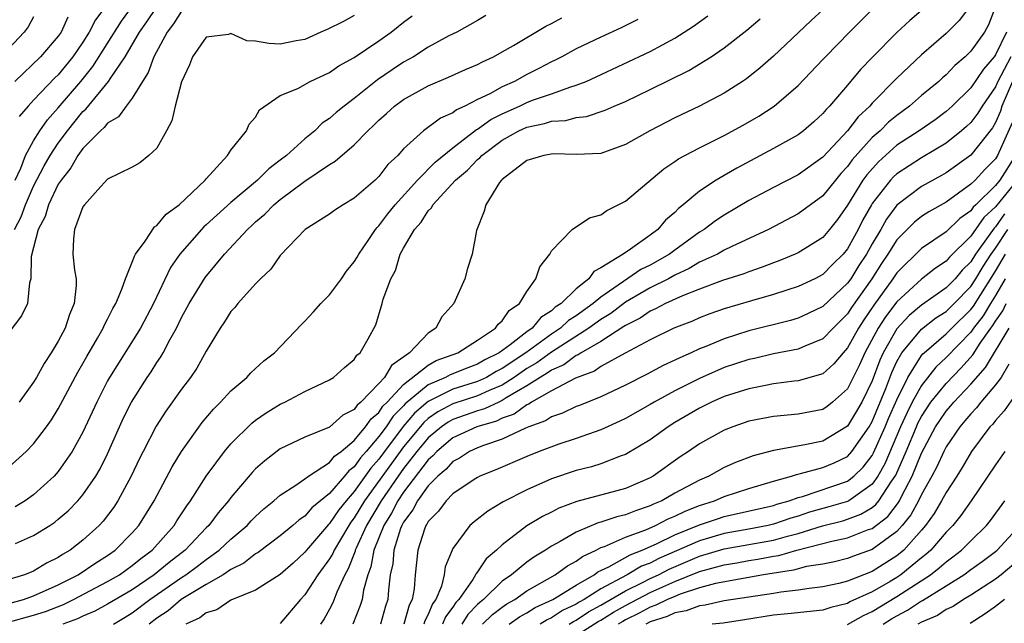
# Model space of a CAD drawing. Units: inches. Extents: x 2589000 to 2592000, y 1485000 to 1488000.
# Drawn here: x 2590366 to 2590446, y 1485657 to 1485706 of the extents above; entities that cross this region are included whole.
import ezdxf

# ---------------------------------------------------------------- set-up
doc = ezdxf.new("R2010")
doc.units = ezdxf.units.IN
doc.header["$MEASUREMENT"] = 0
doc.layers.add('LD25891485_2ft', color=200, linetype='Continuous')

msp = doc.modelspace()

# ---------------------------------------------------------------- linework, layer by layer
at = {"layer": 'LD25891485_2ft'}
for points, elevation in [([(2590441, 1485708.475), (2590438.058, 1485705.942), (2590437, 1485704.957), (2590435.028, 1485702.972), (2590434.048, 1485701.952), (2590433, 1485700.689), (2590431.553, 1485699), (2590431.271, 1485698.729), (2590431, 1485698.383), (2590430.272, 1485697.728), (2590429.429, 1485697), (2590429, 1485696.679), (2590427, 1485695.554), (2590424.03, 1485693.971), (2590423, 1485693.377), (2590422.352, 1485693), (2590421, 1485692.11), (2590419.688, 1485691), (2590419.3, 1485690.7), (2590419, 1485690.382), (2590418.253, 1485689.747), (2590417.615, 1485689), (2590417, 1485688.541), (2590415.408, 1485687.408), (2590414.799, 1485687), (2590413, 1485685.872), (2590412.422, 1485685.578), (2590412.02, 1485685), (2590411, 1485684.193), (2590409.779, 1485683), (2590409.301, 1485682.699), (2590409, 1485682.412), (2590408.129, 1485681.871), (2590407.423, 1485681), (2590407, 1485680.708), (2590405.654, 1485679.654), (2590404.756, 1485679), (2590403.585, 1485678.415), (2590403, 1485678.063), (2590402.212, 1485677.788), (2590400.787, 1485677.213), (2590400.409, 1485677), (2590399, 1485676.402), (2590397.144, 1485674.856), (2590397, 1485674.688), (2590396.152, 1485673.848), (2590395.586, 1485673), (2590395, 1485672.203), (2590393.97, 1485671), (2590393.511, 1485670.489), (2590393, 1485669.757), (2590392.564, 1485669.436), (2590392.215, 1485669), (2590391, 1485667.595), (2590389.575, 1485666.425), (2590389, 1485665.757), (2590388.541, 1485665.459), (2590388.03, 1485665), (2590387, 1485664.147), (2590385.201, 1485662.799), (2590385, 1485662.687), (2590384.051, 1485661.949), (2590383, 1485661.432), (2590382.36, 1485661), (2590381, 1485660.209), (2590378.977, 1485659), (2590377.91, 1485658.09), (2590377, 1485657.482), (2590376.365, 1485657)], 11658), ([(2590379, 1485706.694), (2590378.348, 1485705.652), (2590377.823, 1485705), (2590376.742, 1485703), (2590376.291, 1485701.709), (2590375.821, 1485701), (2590375, 1485699.637), (2590374.51, 1485699), (2590373.881, 1485698.119), (2590373, 1485697.621), (2590372.73, 1485697.27), (2590372.417, 1485697), (2590371, 1485695.569), (2590370.584, 1485695), (2590370.015, 1485693.985), (2590369.223, 1485693), (2590369, 1485692.654), (2590368.217, 1485691), (2590367.941, 1485690.059), (2590367.375, 1485689), (2590366.804, 1485686.804), (2590366.783, 1485685), (2590366.663, 1485684.663), (2590366.494, 1485683), (2590366.006, 1485681.994), (2590365, 1485680.655)], 11638), ([(2590365.44, 1485689), (2590365.991, 1485690.009), (2590366.355, 1485691), (2590367, 1485692.494), (2590367.844, 1485694.156), (2590368.339, 1485695), (2590369, 1485695.993), (2590369.75, 1485697), (2590371, 1485698.547), (2590371.243, 1485698.757), (2590373.086, 1485701), (2590373.217, 1485701.217), (2590374.422, 1485703), (2590375.593, 1485705), (2590376.184, 1485705.816), (2590376.956, 1485707)], 11636), ([(2590365.516, 1485693), (2590365.955, 1485693.955), (2590366.336, 1485695), (2590367, 1485696.177), (2590367.515, 1485697), (2590368.115, 1485697.885), (2590369, 1485698.852), (2590370.824, 1485701), (2590371.795, 1485702.205), (2590374.117, 1485705.883), (2590374.935, 1485707)], 11634), ([(2590372.783, 1485707), (2590372.018, 1485705.982), (2590371.511, 1485705), (2590371, 1485704.184), (2590370.184, 1485703), (2590369, 1485701.542), (2590368.718, 1485701.282), (2590367, 1485699.486), (2590366.546, 1485699), (2590365.838, 1485698.162)], 11632), ([(2590431, 1485706.804), (2590430.061, 1485705.939), (2590429, 1485704.923), (2590427, 1485703.049), (2590425.913, 1485702.087), (2590424.8, 1485701.2), (2590424.499, 1485701), (2590423, 1485700.041), (2590421.003, 1485699), (2590419, 1485698.036), (2590416.966, 1485697), (2590415, 1485695.883), (2590413, 1485695.16), (2590411, 1485695.064), (2590409.122, 1485695.122), (2590408.382, 1485695), (2590407, 1485694.579), (2590405, 1485693.056), (2590404.942, 1485693), (2590404.789, 1485692.79), (2590403.661, 1485691), (2590403.533, 1485690.467), (2590402.924, 1485688.923), (2590402.564, 1485687), (2590402.179, 1485685.821), (2590401.98, 1485685), (2590401.067, 1485683), (2590400.094, 1485681.906), (2590399.61, 1485681), (2590399, 1485680.595), (2590397.484, 1485679), (2590396.025, 1485677.975), (2590395.458, 1485677), (2590395, 1485676.5), (2590393.53, 1485675), (2590393.24, 1485674.76), (2590393, 1485674.409), (2590392.07, 1485673.93), (2590391, 1485672.97), (2590389, 1485672.163), (2590387, 1485671.201), (2590385.749, 1485670.251), (2590385, 1485669.579), (2590384.717, 1485669.283), (2590383, 1485667.266), (2590382.807, 1485667), (2590381.974, 1485666.026), (2590381.214, 1485665), (2590381, 1485664.797), (2590379.289, 1485663), (2590377.995, 1485662.006), (2590376.788, 1485661), (2590375, 1485659.794), (2590373, 1485658.609), (2590371.956, 1485658.045), (2590371, 1485657.651), (2590370.567, 1485657.433), (2590369.37, 1485657)], 11654), ([(2590373.482, 1485657), (2590374.438, 1485657.561), (2590375, 1485657.912), (2590376.426, 1485659), (2590379, 1485660.777), (2590379.348, 1485661), (2590380.295, 1485661.705), (2590381, 1485662.253), (2590382.052, 1485663), (2590383, 1485663.901), (2590384.307, 1485665), (2590384.635, 1485665.365), (2590385, 1485665.737), (2590385.663, 1485666.337), (2590386.482, 1485667), (2590387, 1485667.459), (2590388.261, 1485668.261), (2590389, 1485668.772), (2590389.296, 1485669), (2590391, 1485670.115), (2590391.393, 1485670.607), (2590391.928, 1485671), (2590393, 1485671.884), (2590393.924, 1485673), (2590394.361, 1485673.639), (2590395, 1485674.167), (2590395.333, 1485674.667), (2590395.67, 1485675), (2590397, 1485676.414), (2590399, 1485678), (2590399.639, 1485678.361), (2590401.389, 1485679), (2590403, 1485680.016), (2590404.452, 1485681), (2590404.671, 1485681.329), (2590405, 1485681.592), (2590405.568, 1485682.432), (2590406.414, 1485683), (2590407, 1485683.962), (2590407.734, 1485685), (2590408.045, 1485685.955), (2590408.855, 1485687), (2590409, 1485687.261), (2590410.663, 1485689), (2590412.072, 1485689.928), (2590413, 1485690.178), (2590413.481, 1485690.519), (2590415, 1485691.283), (2590418.095, 1485693.905), (2590419, 1485694.5), (2590419.287, 1485694.713), (2590421, 1485695.616), (2590423, 1485696.606), (2590424.554, 1485697.446), (2590425.817, 1485698.183), (2590427.048, 1485699), (2590429, 1485700.677), (2590431, 1485702.768), (2590431.206, 1485703), (2590433.152, 1485705), (2590435.095, 1485706.906)], 11656), ([(2590443, 1485707.171), (2590442.054, 1485705.945), (2590441, 1485704.885), (2590439, 1485703.143), (2590437, 1485701.256), (2590435, 1485699.221), (2590434.808, 1485699), (2590433.867, 1485698.133), (2590433.015, 1485697), (2590431, 1485694.856), (2590429, 1485693.432), (2590427, 1485692.409), (2590425, 1485691.339), (2590423, 1485690.166), (2590422.301, 1485689.699), (2590421.379, 1485689), (2590421, 1485688.776), (2590419, 1485687.324), (2590418.578, 1485687), (2590417, 1485686.112), (2590416.247, 1485685.753), (2590413, 1485683.513), (2590412.39, 1485683), (2590411, 1485682.006), (2590410.382, 1485681.618), (2590409.736, 1485681), (2590409, 1485680.513), (2590406.904, 1485679), (2590405, 1485677.718), (2590404.521, 1485677.479), (2590403.726, 1485677), (2590403, 1485676.661), (2590401, 1485676.039), (2590399, 1485675.054), (2590397.895, 1485674.105), (2590396.97, 1485673.03), (2590395.447, 1485671), (2590395, 1485670.381), (2590394.347, 1485669.653), (2590393, 1485667.753), (2590392.333, 1485667), (2590391.746, 1485666.254), (2590391, 1485665.151), (2590390.917, 1485665.083), (2590389.12, 1485663), (2590389, 1485662.839), (2590388.045, 1485661.955), (2590387, 1485661.031), (2590385, 1485659.745), (2590383, 1485658.931), (2590381.853, 1485658.147), (2590381, 1485657.922), (2590380.493, 1485657.507), (2590379.354, 1485657)], 11660), ([(2590444.979, 1485707), (2590444.425, 1485705.575), (2590444.102, 1485705), (2590443, 1485703.436), (2590442.547, 1485703), (2590441.714, 1485702.286), (2590441, 1485701.53), (2590440.71, 1485701.29), (2590440.398, 1485701), (2590439, 1485699.849), (2590438.026, 1485699), (2590437, 1485698.244), (2590436.319, 1485697.681), (2590435.638, 1485697), (2590435, 1485696.442), (2590433.372, 1485694.628), (2590433, 1485694.101), (2590432.465, 1485693.535), (2590432.019, 1485693), (2590431, 1485691.711), (2590429, 1485690.251), (2590426.582, 1485689), (2590423.609, 1485687.609), (2590423, 1485687.309), (2590422.461, 1485687), (2590421, 1485686.332), (2590420.172, 1485685.828), (2590419, 1485685.284), (2590418.488, 1485685), (2590417, 1485684.257), (2590415, 1485683.109), (2590413.806, 1485682.194), (2590413, 1485681.702), (2590412.026, 1485681), (2590409, 1485679.048), (2590407.809, 1485678.191), (2590407, 1485677.717), (2590405.957, 1485677), (2590405, 1485676.382), (2590403.933, 1485675.933), (2590403, 1485675.498), (2590401, 1485674.848), (2590399.792, 1485674.208), (2590399, 1485673.658), (2590398.646, 1485673.354), (2590397, 1485671.368), (2590396.723, 1485671), (2590393.836, 1485667), (2590393, 1485665.607), (2590392.733, 1485665.267), (2590392.553, 1485665), (2590391.874, 1485663.874), (2590391.365, 1485663), (2590391.263, 1485662.737), (2590391, 1485662.286), (2590390.059, 1485661), (2590389, 1485659.374), (2590388.637, 1485659), (2590387, 1485657.048)], 11662), ([(2590415.989, 1485706.012), (2590414.653, 1485705.347), (2590413, 1485704.597), (2590411, 1485703.637), (2590409.834, 1485703), (2590409.286, 1485702.714), (2590409, 1485702.585), (2590407.966, 1485702.034), (2590407, 1485701.547), (2590406.004, 1485701), (2590405, 1485700.553), (2590404, 1485700), (2590403, 1485699.525), (2590401.973, 1485699), (2590401.302, 1485698.698), (2590401, 1485698.448), (2590399.989, 1485698.011), (2590398.631, 1485697), (2590397, 1485695.526), (2590396.525, 1485695), (2590395.738, 1485694.262), (2590395, 1485693.292), (2590394.69, 1485693), (2590393, 1485691.519), (2590392.102, 1485691), (2590391.429, 1485690.571), (2590391, 1485690.236), (2590389.021, 1485689), (2590387, 1485686.871), (2590386.23, 1485685.77), (2590385.406, 1485685), (2590385, 1485684.584), (2590383.571, 1485683), (2590383.321, 1485682.679), (2590383, 1485682.332), (2590382.486, 1485681.514), (2590382.121, 1485681), (2590381, 1485679.124), (2590380.243, 1485677.757), (2590379.73, 1485677), (2590379, 1485676.048), (2590377.734, 1485674.266), (2590376.947, 1485673.053), (2590375.874, 1485671), (2590375.582, 1485670.418), (2590374.911, 1485669), (2590373.833, 1485667), (2590373.505, 1485666.495), (2590372.641, 1485665.36), (2590372.307, 1485665), (2590371, 1485663.815), (2590369.959, 1485663), (2590369.347, 1485662.653), (2590369, 1485662.411), (2590368.052, 1485661.948), (2590367, 1485661.302), (2590366.267, 1485661), (2590364.463, 1485660.463)], 11648), ([(2590364.864, 1485657.136), (2590367, 1485657.735), (2590367.965, 1485658.035), (2590369.412, 1485658.588), (2590370.232, 1485659), (2590373, 1485660.444), (2590373.954, 1485661), (2590375, 1485661.743), (2590375.688, 1485662.312), (2590376.611, 1485663), (2590378.387, 1485665), (2590378.617, 1485665.383), (2590379.413, 1485666.587), (2590379.724, 1485667), (2590380.997, 1485669.003), (2590382.478, 1485671), (2590383, 1485671.622), (2590384.7, 1485673.3), (2590385, 1485673.532), (2590385.864, 1485674.135), (2590387, 1485674.834), (2590387.366, 1485675), (2590389, 1485675.862), (2590391, 1485676.803), (2590391.31, 1485677), (2590392.199, 1485677.801), (2590393, 1485678.453), (2590393.207, 1485678.793), (2590393.47, 1485679), (2590394.128, 1485680.128), (2590394.748, 1485681.252), (2590395.271, 1485683), (2590395.352, 1485683.353), (2590395.963, 1485685), (2590396.344, 1485685.656), (2590396.738, 1485687), (2590397, 1485687.472), (2590397.898, 1485689), (2590398.42, 1485689.58), (2590399, 1485690.499), (2590399.262, 1485690.738), (2590399.383, 1485691), (2590401.208, 1485693), (2590402.185, 1485693.815), (2590403, 1485694.657), (2590403.195, 1485694.805), (2590403.351, 1485695), (2590405, 1485696.24), (2590406.358, 1485697), (2590407, 1485697.293), (2590408.426, 1485697.574), (2590409, 1485697.762), (2590410.163, 1485697.837), (2590411, 1485698.06), (2590411.839, 1485698.161), (2590413.338, 1485698.662), (2590414.089, 1485699), (2590415, 1485699.382), (2590417, 1485700.329), (2590420.125, 1485701.875), (2590421.946, 1485703), (2590423, 1485703.713), (2590424.839, 1485705.161), (2590425.922, 1485706.078)], 11652), ([(2590365, 1485658.685), (2590366.169, 1485659), (2590367, 1485659.283), (2590369, 1485660.185), (2590370.608, 1485661), (2590372.036, 1485661.964), (2590373, 1485662.57), (2590373.609, 1485663), (2590375, 1485664.415), (2590375.525, 1485665), (2590376.782, 1485667), (2590378.246, 1485669.755), (2590379.002, 1485670.998), (2590380.666, 1485673.334), (2590381.576, 1485674.424), (2590382.163, 1485675), (2590383, 1485675.919), (2590384.282, 1485677), (2590384.619, 1485677.381), (2590385.668, 1485678.332), (2590386.527, 1485679), (2590388.718, 1485681.282), (2590389, 1485681.551), (2590389.694, 1485682.306), (2590390.3, 1485683), (2590391, 1485683.707), (2590391.957, 1485685), (2590392.374, 1485685.626), (2590393, 1485686.358), (2590393.241, 1485686.759), (2590393.363, 1485687), (2590394.192, 1485688.192), (2590394.733, 1485689), (2590394.851, 1485689.148), (2590395, 1485689.283), (2590395.731, 1485690.269), (2590396.314, 1485691), (2590398.129, 1485693), (2590399.551, 1485694.449), (2590401, 1485695.626), (2590402.909, 1485697.091), (2590403, 1485697.132), (2590404.079, 1485697.922), (2590405, 1485698.376), (2590406.398, 1485699), (2590407, 1485699.286), (2590407.467, 1485699.467), (2590409, 1485699.993), (2590410.563, 1485700.564), (2590411, 1485700.681), (2590411.796, 1485701), (2590412.626, 1485701.374), (2590417, 1485703.429), (2590419, 1485704.509), (2590420.516, 1485705.483), (2590421.686, 1485706.314)], 11650), ([(2590365, 1485669.712), (2590366.407, 1485671), (2590367, 1485671.63), (2590368.05, 1485673), (2590368.444, 1485673.556), (2590369, 1485674.466), (2590369.194, 1485674.806), (2590370.578, 1485677.422), (2590371, 1485678.138), (2590371.305, 1485678.695), (2590372.184, 1485680.184), (2590372.644, 1485681), (2590372.742, 1485681.258), (2590373, 1485681.731), (2590373.417, 1485682.583), (2590373.664, 1485683), (2590374.167, 1485684.168), (2590374.448, 1485685), (2590375, 1485686.338), (2590375.169, 1485686.831), (2590375.274, 1485687), (2590376.04, 1485688.04), (2590376.793, 1485689.207), (2590377, 1485689.326), (2590377.757, 1485690.243), (2590378.797, 1485691), (2590380.915, 1485693), (2590381, 1485693.111), (2590382.722, 1485695), (2590383, 1485695.421), (2590384.277, 1485697), (2590384.48, 1485697.52), (2590385, 1485698.103), (2590385.31, 1485698.69), (2590387, 1485699.844), (2590388.423, 1485700.423), (2590389.423, 1485701), (2590391, 1485701.725), (2590391.743, 1485702.257), (2590393, 1485702.947), (2590395, 1485704.282), (2590395.993, 1485705), (2590396.563, 1485705.437), (2590397, 1485705.804), (2590397.69, 1485706.31)], 11642), ([(2590367, 1485706.243), (2590366.569, 1485705.431), (2590366.245, 1485705), (2590365, 1485703.666)], 11628), ([(2590369.786, 1485706.214), (2590369.228, 1485705), (2590369, 1485704.662), (2590367.564, 1485703), (2590365.485, 1485701)], 11630), ([(2590403.67, 1485706.33), (2590403, 1485705.93), (2590401.321, 1485705), (2590400.68, 1485704.68), (2590399, 1485703.781), (2590397.798, 1485703), (2590397, 1485702.546), (2590396.068, 1485701.932), (2590394.887, 1485701.113), (2590393, 1485699.621), (2590392.178, 1485699), (2590391.536, 1485698.464), (2590391, 1485697.991), (2590390.399, 1485697.601), (2590389.8, 1485697), (2590389, 1485696.343), (2590387.508, 1485695), (2590387, 1485694.602), (2590386.077, 1485693.923), (2590385.144, 1485693), (2590383, 1485691.179), (2590381.848, 1485690.152), (2590381, 1485689.363), (2590380.801, 1485689.199), (2590380.612, 1485689), (2590378.854, 1485687), (2590378.101, 1485685.899), (2590376.718, 1485683), (2590375.665, 1485681), (2590373.153, 1485677), (2590373, 1485676.723), (2590372.115, 1485675), (2590371, 1485672.558), (2590370.135, 1485671), (2590369, 1485669.385), (2590368.827, 1485669.173), (2590368.66, 1485669), (2590367, 1485667.487), (2590366.306, 1485667), (2590365.493, 1485666.506)], 11644), ([(2590365.543, 1485663.544), (2590367, 1485664.183), (2590368.304, 1485665), (2590368.722, 1485665.278), (2590369, 1485665.499), (2590369.803, 1485666.197), (2590370.588, 1485667), (2590371, 1485667.476), (2590372.054, 1485669), (2590372.4, 1485669.599), (2590373, 1485670.809), (2590374.288, 1485673.712), (2590374.938, 1485675), (2590376.208, 1485677), (2590376.534, 1485677.466), (2590377, 1485678.206), (2590377.33, 1485678.671), (2590377.516, 1485679), (2590378.053, 1485680.053), (2590378.583, 1485681), (2590379, 1485681.867), (2590379.603, 1485683), (2590380.906, 1485685.094), (2590382.488, 1485687), (2590384.336, 1485689), (2590384.689, 1485689.311), (2590385, 1485689.611), (2590385.759, 1485690.241), (2590386.484, 1485691), (2590387, 1485691.425), (2590389, 1485692.92), (2590391, 1485694.272), (2590391.463, 1485694.537), (2590393, 1485695.865), (2590394.093, 1485697), (2590394.572, 1485697.428), (2590395, 1485697.855), (2590395.61, 1485698.39), (2590396.271, 1485699), (2590397, 1485699.53), (2590399, 1485700.652), (2590400.654, 1485701.346), (2590402.032, 1485701.968), (2590403, 1485702.372), (2590403.403, 1485702.597), (2590404.29, 1485703), (2590405, 1485703.384), (2590405.914, 1485703.914), (2590408.528, 1485705.472), (2590409, 1485705.699), (2590409.849, 1485706.151)], 11646), ([(2590393, 1485706.329), (2590392.138, 1485705.862), (2590390.794, 1485705.206), (2590390.298, 1485705), (2590389, 1485704.402), (2590388.297, 1485704.297), (2590387, 1485704.008), (2590386.065, 1485704.065), (2590385, 1485704.25), (2590384.279, 1485704.279), (2590383, 1485704.877), (2590382.806, 1485704.806), (2590381, 1485704.582), (2590379.889, 1485703), (2590379.652, 1485702.348), (2590379, 1485700.962), (2590378.481, 1485699), (2590378.199, 1485697.801), (2590377.777, 1485697), (2590377, 1485695.597), (2590376.357, 1485695), (2590375.608, 1485694.392), (2590375, 1485694.05), (2590373, 1485693.063), (2590372.201, 1485692.201), (2590371.121, 1485691), (2590371, 1485690.819), (2590370.313, 1485689), (2590370.238, 1485688.238), (2590370.176, 1485687), (2590370.307, 1485685.693), (2590370.44, 1485685), (2590370.448, 1485684.448), (2590370.291, 1485683), (2590369.902, 1485682.098), (2590369.557, 1485681), (2590369, 1485679.945), (2590368.435, 1485679), (2590367.863, 1485678.137), (2590367.236, 1485677), (2590367, 1485676.608), (2590365.821, 1485675)], 11640), ([(2590445.894, 1485705), (2590445, 1485703.143), (2590444.897, 1485703), (2590444.017, 1485701.983), (2590443, 1485700.474), (2590441.487, 1485699), (2590441, 1485698.555), (2590440.105, 1485697.895), (2590438.822, 1485697), (2590437, 1485695.816), (2590435.51, 1485694.49), (2590434.565, 1485693.435), (2590434.258, 1485693), (2590433, 1485690.961), (2590432.19, 1485689.81), (2590431.55, 1485689), (2590431, 1485688.341), (2590429, 1485687.109), (2590428.76, 1485687), (2590427.514, 1485686.486), (2590427, 1485686.302), (2590426.074, 1485685.926), (2590425, 1485685.573), (2590424.593, 1485685.407), (2590422.866, 1485684.866), (2590421, 1485684.164), (2590419.626, 1485683.626), (2590418.247, 1485683), (2590417.442, 1485682.558), (2590417, 1485682.383), (2590416.186, 1485681.814), (2590415, 1485681.219), (2590414.876, 1485681.124), (2590413, 1485679.92), (2590411.407, 1485679), (2590411.169, 1485678.831), (2590411, 1485678.769), (2590409.99, 1485678.01), (2590409, 1485677.589), (2590408.658, 1485677.342), (2590408.073, 1485677), (2590407, 1485676.309), (2590405.335, 1485675.335), (2590405, 1485675.119), (2590404.718, 1485675), (2590403.558, 1485674.442), (2590403, 1485674.279), (2590401, 1485673.585), (2590400.618, 1485673.382), (2590400.067, 1485673), (2590399, 1485672.112), (2590398.083, 1485671), (2590397, 1485669.61), (2590396.56, 1485669), (2590395.182, 1485667), (2590393.997, 1485665), (2590393.148, 1485663.148), (2590393.088, 1485663), (2590393.075, 1485662.925), (2590392.514, 1485661.486), (2590392.231, 1485661), (2590391.599, 1485659.599), (2590391.274, 1485658.726), (2590391, 1485658.211), (2590390.559, 1485657.441), (2590390.273, 1485657)], 11664), ([(2590446.247, 1485703), (2590445.438, 1485701.438), (2590445.192, 1485701), (2590445, 1485700.56), (2590443.915, 1485699), (2590443.569, 1485698.431), (2590443, 1485697.676), (2590442.652, 1485697.348), (2590442.258, 1485697), (2590441, 1485695.983), (2590439, 1485694.793), (2590437, 1485693.498), (2590436.738, 1485693.262), (2590436.497, 1485693), (2590435, 1485691.094), (2590434.94, 1485691), (2590434.235, 1485689.765), (2590433.856, 1485689), (2590433, 1485687.415), (2590432.656, 1485687), (2590431.82, 1485686.18), (2590431, 1485685.336), (2590430.351, 1485685), (2590429, 1485684.361), (2590428.079, 1485684.079), (2590427, 1485683.721), (2590425.22, 1485683.22), (2590423, 1485682.56), (2590421.848, 1485682.153), (2590421, 1485681.829), (2590420.426, 1485681.574), (2590418.922, 1485681), (2590417, 1485680.058), (2590414.968, 1485678.968), (2590413, 1485677.889), (2590412.48, 1485677.52), (2590410.95, 1485676.95), (2590409, 1485675.9), (2590407.381, 1485675), (2590407.157, 1485674.843), (2590407, 1485674.788), (2590405.966, 1485674.034), (2590405, 1485673.692), (2590404.533, 1485673.467), (2590402.94, 1485673), (2590401, 1485672.091), (2590399.686, 1485671), (2590399.365, 1485670.635), (2590399, 1485670.328), (2590397, 1485667.697), (2590396.527, 1485667), (2590396.015, 1485665.985), (2590395.39, 1485665), (2590394.599, 1485663), (2590394.351, 1485661.649), (2590394.092, 1485661), (2590393.75, 1485659.75), (2590393.647, 1485659), (2590393.495, 1485658.506), (2590392.889, 1485657)], 11666), ([(2590446.384, 1485701), (2590445.523, 1485699), (2590445.406, 1485698.595), (2590445, 1485697.653), (2590444.753, 1485697.247), (2590443, 1485695.03), (2590441, 1485693.581), (2590440.634, 1485693.366), (2590439, 1485692.481), (2590437, 1485690.975), (2590436.16, 1485689.839), (2590435.696, 1485689), (2590435, 1485687.82), (2590434.543, 1485687), (2590433.93, 1485686.07), (2590433.261, 1485685), (2590433, 1485684.63), (2590431, 1485682.749), (2590429.821, 1485682.179), (2590429, 1485681.813), (2590428.374, 1485681.626), (2590425, 1485680.782), (2590423, 1485680.14), (2590421.5, 1485679.5), (2590421, 1485679.305), (2590420.336, 1485679), (2590419.399, 1485678.601), (2590419, 1485678.389), (2590418.044, 1485677.956), (2590416.745, 1485677.255), (2590415, 1485676.369), (2590413, 1485675.42), (2590411.272, 1485674.728), (2590411, 1485674.633), (2590409.893, 1485674.107), (2590409, 1485673.819), (2590408.517, 1485673.483), (2590407.161, 1485673), (2590406.886, 1485672.886), (2590405, 1485671.994), (2590403.49, 1485671.49), (2590403, 1485671.293), (2590402.355, 1485671), (2590401.537, 1485670.463), (2590401, 1485670.18), (2590400.447, 1485669.553), (2590399.79, 1485669), (2590399, 1485668.199), (2590398.129, 1485667), (2590397.744, 1485666.256), (2590397, 1485665.271), (2590396.851, 1485665), (2590396.757, 1485664.757), (2590396.206, 1485663), (2590396.123, 1485661.877), (2590395.923, 1485661), (2590395.774, 1485659.774), (2590395.727, 1485659), (2590395.54, 1485658.46), (2590395.136, 1485657)], 11668), ([(2590446.348, 1485697.652), (2590445.171, 1485695), (2590445, 1485694.731), (2590444.133, 1485693.867), (2590443.342, 1485693), (2590443, 1485692.661), (2590441, 1485691.201), (2590439.585, 1485690.415), (2590439, 1485690.033), (2590438.425, 1485689.575), (2590437, 1485688.157), (2590436.285, 1485687), (2590435.769, 1485686.231), (2590434.982, 1485685), (2590433.33, 1485682.67), (2590433, 1485682.156), (2590431.826, 1485681), (2590431, 1485680.118), (2590429.536, 1485679.536), (2590429, 1485679.296), (2590427, 1485678.908), (2590425.458, 1485678.542), (2590425, 1485678.455), (2590423, 1485677.802), (2590421, 1485676.926), (2590419, 1485675.915), (2590417.317, 1485675), (2590417, 1485674.805), (2590415, 1485673.664), (2590414.552, 1485673.448), (2590413, 1485672.745), (2590411, 1485672.047), (2590409.58, 1485671.58), (2590408.01, 1485671), (2590407, 1485670.6), (2590404.483, 1485669.517), (2590403.199, 1485669), (2590403, 1485668.899), (2590402.715, 1485668.715), (2590401, 1485667.566), (2590400.443, 1485667), (2590399.831, 1485666.169), (2590399, 1485665.318), (2590398.892, 1485665.109), (2590398.81, 1485665), (2590398.691, 1485664.691), (2590398.145, 1485663), (2590397.939, 1485661), (2590397.862, 1485659.862), (2590397.705, 1485659), (2590397.461, 1485658.539), (2590397.032, 1485657)], 11670), ([(2590446.627, 1485695), (2590445.345, 1485693), (2590445, 1485692.571), (2590443.419, 1485691), (2590443.199, 1485690.8), (2590443, 1485690.516), (2590442.108, 1485689.892), (2590441, 1485688.81), (2590439, 1485687.458), (2590437, 1485685.478), (2590436.685, 1485685), (2590435.14, 1485682.86), (2590434.322, 1485681.679), (2590433.886, 1485681), (2590433, 1485679.388), (2590432.638, 1485679), (2590431.904, 1485678.096), (2590431, 1485677.289), (2590429, 1485676.716), (2590428.689, 1485676.689), (2590427, 1485676.468), (2590426.359, 1485676.358), (2590425, 1485676.085), (2590423, 1485675.45), (2590421.98, 1485675), (2590421, 1485674.513), (2590419, 1485673.342), (2590418.449, 1485673), (2590417, 1485671.948), (2590415, 1485670.758), (2590414.638, 1485670.638), (2590413, 1485670.007), (2590412.24, 1485669.76), (2590411, 1485669.442), (2590409, 1485668.776), (2590407, 1485667.896), (2590405.086, 1485666.914), (2590403.829, 1485666.171), (2590402.713, 1485665.287), (2590402.375, 1485665), (2590401, 1485663.141), (2590400.929, 1485663), (2590400.366, 1485661.634), (2590400.29, 1485661), (2590400.072, 1485660.072), (2590399.613, 1485659), (2590399.35, 1485658.65), (2590399, 1485657.795), (2590398.725, 1485657.275), (2590398.648, 1485657)], 11672), ([(2590446.764, 1485693), (2590445, 1485690.821), (2590444.046, 1485689.954), (2590443, 1485688.452), (2590441.26, 1485686.74), (2590441, 1485686.429), (2590440.139, 1485685.861), (2590439, 1485684.97), (2590437, 1485683.134), (2590436.081, 1485681.919), (2590435.488, 1485681), (2590434.395, 1485679), (2590433.971, 1485678.028), (2590433, 1485676.069), (2590431.796, 1485675), (2590431.348, 1485674.651), (2590431, 1485674.413), (2590429, 1485674.019), (2590427, 1485673.827), (2590425, 1485673.441), (2590423.714, 1485673), (2590423, 1485672.724), (2590421, 1485671.612), (2590420.109, 1485671), (2590419.438, 1485670.563), (2590417.253, 1485669), (2590417, 1485668.858), (2590415, 1485668.001), (2590411.065, 1485666.935), (2590409.601, 1485666.399), (2590409, 1485666.078), (2590408.27, 1485665.73), (2590407, 1485664.957), (2590405, 1485663.442), (2590404.547, 1485663), (2590403.71, 1485662.29), (2590403, 1485661.245), (2590402.885, 1485661.115), (2590402.846, 1485661), (2590402.621, 1485660.621), (2590401.488, 1485659), (2590401.248, 1485658.752), (2590401, 1485658.37), (2590400.412, 1485657.588), (2590400.171, 1485657)], 11674), ([(2590445.745, 1485690.255), (2590445, 1485689.204), (2590444.893, 1485689.107), (2590444.413, 1485688.413), (2590443.385, 1485687), (2590443, 1485686.377), (2590442.302, 1485685.698), (2590441.72, 1485685), (2590441, 1485684.256), (2590439, 1485682.855), (2590437.991, 1485682.009), (2590437, 1485680.942), (2590435.892, 1485679), (2590435.612, 1485678.388), (2590435, 1485676.714), (2590434.17, 1485675), (2590433.744, 1485674.256), (2590433, 1485673.041), (2590431, 1485671.845), (2590429.536, 1485671.536), (2590427, 1485671.084), (2590425.354, 1485670.646), (2590423.907, 1485670.093), (2590423, 1485669.686), (2590421.758, 1485669), (2590421, 1485668.682), (2590419, 1485667.609), (2590417.943, 1485667), (2590417.277, 1485666.723), (2590417, 1485666.578), (2590415.806, 1485666.194), (2590415, 1485665.864), (2590414.288, 1485665.712), (2590413, 1485665.27), (2590412.783, 1485665.217), (2590411, 1485664.462), (2590409.688, 1485663.688), (2590409, 1485663.318), (2590408.514, 1485663), (2590407.562, 1485662.438), (2590407, 1485662.032), (2590405.741, 1485661), (2590405, 1485660.489), (2590403.491, 1485659), (2590403.213, 1485658.787), (2590403, 1485658.581), (2590402.222, 1485657.778), (2590401.716, 1485657)], 11676), ([(2590403.409, 1485657), (2590404.217, 1485657.783), (2590405, 1485658.383), (2590405.363, 1485658.637), (2590406.027, 1485659), (2590407, 1485659.694), (2590409.307, 1485661), (2590410.287, 1485661.714), (2590411, 1485662.094), (2590411.511, 1485662.489), (2590412.613, 1485663), (2590413, 1485663.201), (2590413.3, 1485663.3), (2590415, 1485664.048), (2590416.652, 1485664.652), (2590417.445, 1485665), (2590418.467, 1485665.533), (2590419, 1485665.755), (2590419.835, 1485666.165), (2590421, 1485666.619), (2590422.217, 1485667), (2590423, 1485667.339), (2590425, 1485667.999), (2590427, 1485668.594), (2590428.457, 1485669), (2590428.863, 1485669.137), (2590429.2, 1485669.199), (2590431, 1485669.691), (2590431.918, 1485670.082), (2590433, 1485670.602), (2590433.203, 1485670.797), (2590433.359, 1485671), (2590434.748, 1485673), (2590435, 1485673.429), (2590436.115, 1485676.115), (2590436.594, 1485677.406), (2590437, 1485678.293), (2590437.399, 1485679), (2590439, 1485680.911), (2590440.174, 1485681.826), (2590441, 1485682.351), (2590441.662, 1485683), (2590443, 1485684.38), (2590443.402, 1485685), (2590443.996, 1485686.004), (2590444.657, 1485687), (2590445, 1485687.472), (2590446.001, 1485689)], 11678), ([(2590405.558, 1485657), (2590406.407, 1485657.593), (2590407, 1485657.918), (2590407.66, 1485658.34), (2590409.101, 1485659), (2590411, 1485660.159), (2590412.467, 1485661), (2590412.767, 1485661.233), (2590413.641, 1485661.641), (2590415.369, 1485662.631), (2590416.338, 1485663), (2590417.52, 1485663.52), (2590419, 1485664.243), (2590421, 1485665.049), (2590422.451, 1485665.549), (2590423, 1485665.716), (2590427, 1485666.624), (2590427.28, 1485666.72), (2590428.277, 1485667), (2590429, 1485667.262), (2590429.35, 1485667.35), (2590433, 1485668.601), (2590433.524, 1485669), (2590434.277, 1485669.723), (2590435, 1485670.663), (2590435.122, 1485670.878), (2590436.064, 1485673), (2590436.336, 1485673.664), (2590437, 1485675.18), (2590437.888, 1485677), (2590439, 1485678.773), (2590439.1, 1485678.9), (2590439.208, 1485679), (2590441, 1485680.536), (2590441.453, 1485681), (2590443, 1485682.516), (2590443.21, 1485682.79), (2590445, 1485685.601), (2590445.803, 1485687)], 11680), ([(2590445.787, 1485685), (2590445, 1485683.647), (2590444.588, 1485683), (2590444, 1485682), (2590443.232, 1485681), (2590443, 1485680.668), (2590441, 1485678.604), (2590440.17, 1485677.83), (2590439, 1485676.352), (2590438.259, 1485675), (2590437.832, 1485674.168), (2590437.313, 1485673), (2590436.016, 1485669.984), (2590435.458, 1485669), (2590435, 1485668.348), (2590433.112, 1485667), (2590433, 1485666.943), (2590431.5, 1485666.5), (2590431, 1485666.372), (2590429.933, 1485666.067), (2590429, 1485665.749), (2590428.415, 1485665.585), (2590427, 1485665.099), (2590426.573, 1485665), (2590425, 1485664.7), (2590423, 1485664.341), (2590421, 1485663.765), (2590417.689, 1485662.311), (2590417, 1485661.953), (2590416.309, 1485661.691), (2590415.14, 1485661), (2590413, 1485659.854), (2590411.659, 1485659), (2590411.231, 1485658.769), (2590411, 1485658.617), (2590409.903, 1485658.097), (2590409, 1485657.518), (2590408.643, 1485657.357), (2590408.087, 1485657)], 11682), ([(2590410.419, 1485657), (2590410.773, 1485657.227), (2590411, 1485657.335), (2590412.007, 1485657.993), (2590413, 1485658.53), (2590415, 1485659.713), (2590416.374, 1485660.374), (2590417, 1485660.696), (2590417.664, 1485661), (2590418.543, 1485661.457), (2590421, 1485662.504), (2590423, 1485663.096), (2590427, 1485663.816), (2590428.141, 1485664.141), (2590429, 1485664.355), (2590430.967, 1485664.967), (2590432.612, 1485665.388), (2590433, 1485665.503), (2590434.096, 1485665.904), (2590435, 1485666.452), (2590435.311, 1485666.689), (2590435.545, 1485667), (2590436.53, 1485668.529), (2590436.911, 1485669.089), (2590437.749, 1485671), (2590438.589, 1485673), (2590438.715, 1485673.285), (2590439, 1485673.84), (2590439.771, 1485675), (2590441, 1485676.52), (2590442.225, 1485677.775), (2590443.172, 1485678.828), (2590443.772, 1485679.772), (2590444.629, 1485681), (2590444.79, 1485681.21), (2590445, 1485681.567), (2590445.592, 1485682.408), (2590445.861, 1485683)], 11684), ([(2590411, 1485656.07), (2590412.783, 1485657.217), (2590413, 1485657.335), (2590414.032, 1485657.968), (2590415, 1485658.517), (2590417, 1485659.555), (2590418.023, 1485660.023), (2590419, 1485660.445), (2590421, 1485661.265), (2590423, 1485661.811), (2590424.032, 1485661.968), (2590425, 1485662.149), (2590425.741, 1485662.259), (2590427, 1485662.509), (2590427.425, 1485662.575), (2590428.896, 1485663), (2590431.718, 1485663.718), (2590433, 1485663.987), (2590434.634, 1485664.634), (2590435, 1485664.757), (2590436.272, 1485665.728), (2590437.137, 1485666.863), (2590437.21, 1485667), (2590437.402, 1485667.401), (2590438.251, 1485669), (2590439, 1485670.857), (2590440.143, 1485673), (2590440.48, 1485673.52), (2590441, 1485674.273), (2590441.343, 1485674.657), (2590441.621, 1485675), (2590443, 1485676.447), (2590444.199, 1485677.801), (2590446.103, 1485681)], 11686), ([(2590446.072, 1485678.071), (2590445.454, 1485677), (2590445, 1485676.395), (2590443.822, 1485675), (2590443.466, 1485674.534), (2590443, 1485674.06), (2590442.526, 1485673.474), (2590442.102, 1485673), (2590441, 1485671.365), (2590440.809, 1485671), (2590440.241, 1485669.759), (2590439.839, 1485669), (2590439, 1485667.507), (2590438.758, 1485667), (2590438.145, 1485665.855), (2590437.445, 1485665), (2590437, 1485664.507), (2590435, 1485663.047), (2590433.482, 1485662.518), (2590433, 1485662.326), (2590431.938, 1485662.062), (2590431, 1485661.874), (2590429.664, 1485661.664), (2590428.622, 1485661.378), (2590426.189, 1485661), (2590422.299, 1485660.298), (2590421, 1485659.931), (2590419.422, 1485659.422), (2590419, 1485659.251), (2590418.418, 1485659), (2590417.469, 1485658.531), (2590417, 1485658.381), (2590416.106, 1485657.894), (2590415, 1485657.356), (2590414.773, 1485657.227), (2590414.402, 1485657)], 11688), ([(2590447.589, 1485677), (2590445.706, 1485674.294), (2590445, 1485673.517), (2590444.776, 1485673.224), (2590444.556, 1485673), (2590443.055, 1485671), (2590442.296, 1485669.704), (2590441.857, 1485669), (2590441, 1485667.684), (2590440.635, 1485667), (2590440.026, 1485665.974), (2590439.318, 1485665), (2590439, 1485664.631), (2590437.557, 1485663), (2590437, 1485662.535), (2590435, 1485661.272), (2590433, 1485660.488), (2590432.302, 1485660.302), (2590431, 1485660.016), (2590429.895, 1485659.895), (2590429, 1485659.75), (2590427.588, 1485659.588), (2590427, 1485659.478), (2590423, 1485658.887), (2590421.457, 1485658.543), (2590421, 1485658.495), (2590419.916, 1485658.084), (2590419, 1485657.923), (2590418.382, 1485657.618), (2590417, 1485657.174), (2590416.656, 1485657)], 11690), ([(2590445.766, 1485671), (2590445, 1485669.926), (2590443.028, 1485667), (2590442.189, 1485665.811), (2590441.53, 1485665), (2590441, 1485664.467), (2590439.75, 1485663), (2590439.358, 1485662.642), (2590439, 1485662.367), (2590437.338, 1485661), (2590437, 1485660.777), (2590436.454, 1485660.454), (2590435, 1485659.625), (2590433.201, 1485658.798), (2590433, 1485658.682), (2590431.656, 1485658.344), (2590431, 1485658.131), (2590428.166, 1485657.834), (2590427, 1485657.727), (2590424.649, 1485657.351), (2590422.908, 1485657.092), (2590422.023, 1485657)], 11692), ([(2590433, 1485656.962), (2590434.292, 1485657.709), (2590435, 1485658.027), (2590437, 1485659.238), (2590439.722, 1485661), (2590440.445, 1485661.555), (2590441, 1485662.062), (2590441.549, 1485662.451), (2590442.241, 1485663), (2590443, 1485663.764), (2590444.283, 1485665), (2590444.604, 1485665.396), (2590445.753, 1485667)], 11694), ([(2590435.89, 1485657), (2590436.575, 1485657.425), (2590437, 1485657.681), (2590437.872, 1485658.129), (2590439, 1485658.896), (2590439.074, 1485658.927), (2590441, 1485660.1), (2590442.433, 1485661), (2590443, 1485661.422), (2590443.927, 1485662.073), (2590445, 1485662.888), (2590445.132, 1485663), (2590446.966, 1485665)], 11696), ([(2590447, 1485662.282), (2590445.462, 1485661), (2590445, 1485660.651), (2590443, 1485659.352), (2590442.4, 1485659), (2590441.559, 1485658.441), (2590441, 1485658.178), (2590440.296, 1485657.704), (2590439, 1485657.163), (2590438.714, 1485657)], 11698), ([(2590445.735, 1485659), (2590445, 1485658.424), (2590444.17, 1485657.83), (2590442.949, 1485657.051)], 11700)]:
    msp.add_lwpolyline(points, dxfattribs=dict(at, elevation=elevation))

doc.saveas('drawing.dxf')
